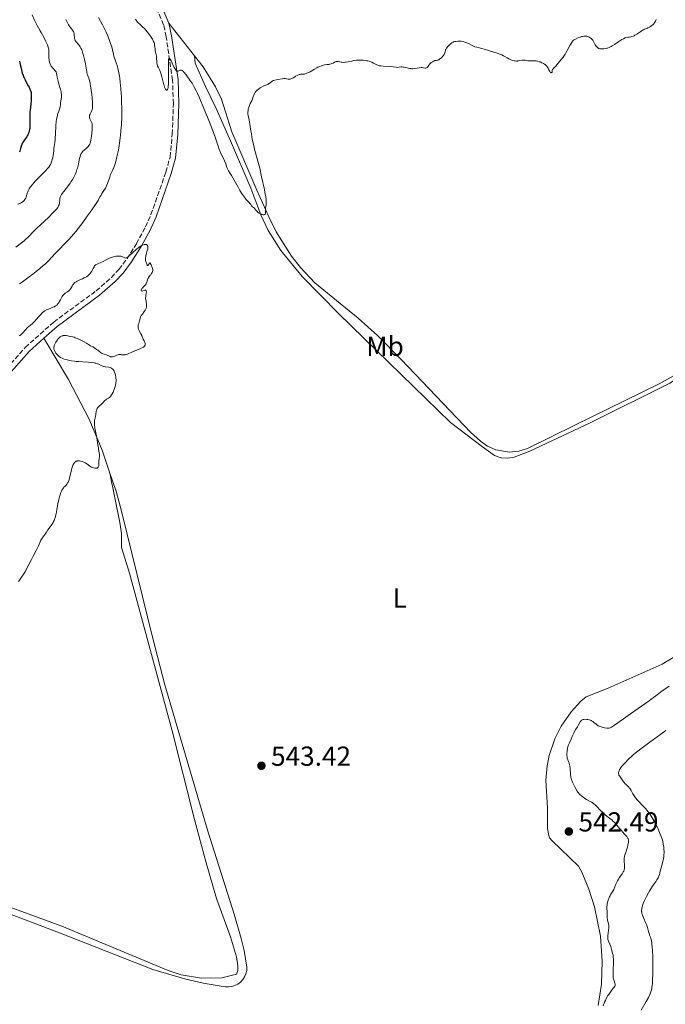
# Model space of a CAD drawing. Units: metres. Extents: x 632637 to 636127, y 4660284 to 4662647.
# Drawn here: x 634359 to 634594, y 4661228 to 4661586 of the extents above; entities that cross this region are included whole.
import ezdxf
from ezdxf.enums import TextEntityAlignment as Align

# ---------------------------------------------------------------- set-up
doc = ezdxf.new("R2010")
doc.units = ezdxf.units.M
doc.header["$MEASUREMENT"] = 0
doc.linetypes.add('DGN Style 3', pattern=[2.435891, 1.739922, -0.695969])
for name, color, linetype, lineweight in [('Camino', 7, 'DGN Style 3', 0), ('Cota de punto acotado terreno', 7, 'Continuous', 0), ('Curva de nivel directora', 30, 'Continuous', 30), ('Curva de nivel intermedia', 30, 'Continuous', 0), ('Etiqueta de uso rústico', 92, 'Continuous', 0), ('Línea de cambio de uso (parcela vista)', 92, 'Continuous', 0), ('Margen derecho', 7, 'Continuous', 0), ('Punto acotado terreno (símbolo)', 7, 'Continuous', 0)]:
    doc.layers.add(name, color=color, linetype=linetype, lineweight=lineweight)
doc.styles.add('Style-Arial', font='arial.ttf')

# ---------------------------------------------------------------- blocks, each defined once
blk = doc.blocks.new('5PATER')
at = {"layer": 'Punto acotado terreno (símbolo)', "linetype": 'Continuous', "lineweight": 0}
h = blk.add_hatch(color=51, dxfattribs=at)
edge = h.paths.add_edge_path()
edge.add_ellipse((0, 0), major_axis=(-0.11, -0.111), ratio=0.999422, start_angle=0, end_angle=360)

msp = doc.modelspace()

# ---------------------------------------------------------------- linework, layer by layer
at = {"layer": 'Camino', "color": 7, "linetype": 'DGN Style 3', "lineweight": 0}
msp.add_polyline3d([(634352.5, 4661457.48, 545.25), (634360.96, 4661467.15, 545.3), (634371.33, 4661476.38, 545.08), (634386.78, 4661487.75, 545), (634392.33, 4661492.65, 545.1), (634395.08, 4661495.55, 545.01), (634398.06, 4661499.46, 545.16), (634401.45, 4661504.87, 545.13), (634404.75, 4661511.01, 544.92), (634406.76, 4661515.5, 544.87), (634412.21, 4661531.03, 544.81), (634413.71, 4661536.49, 544.82), (634414.53, 4661544.83, 544.81), (634414.93, 4661555.94, 544.92), (634414.64, 4661564.48, 544.96), (634412.3, 4661580.29, 545.27), (634411.35, 4661584.63, 545.4), (634407.07, 4661594.67, 545.51)], dxfattribs=at)
at = {"layer": 'Curva de nivel directora', "color": 30, "linetype": 'Continuous', "lineweight": 30, "elevation": 525, "flags": 128}
msp.add_lwpolyline([(634358.84, 4661571.34), (634359.15, 4661570.13), (634359.55, 4661568.4), (634359.77, 4661567.52), (634360.01, 4661566.67), (634360.15, 4661566.26), (634360.37, 4661565.66), (634360.54, 4661565.27), (634360.88, 4661564.54), (634361.4, 4661563.53), (634362.06, 4661562.37), (634362.34, 4661561.87), (634362.67, 4661561.23), (634362.79, 4661560.94), (634362.97, 4661560.39), (634363.06, 4661560.03), (634363.1, 4661559.78), (634363.15, 4661559.23), (634363.17, 4661558.78), (634363.17, 4661557.76), (634363.14, 4661556.95), (634363.03, 4661555.74), (634362.86, 4661554.59), (634362.71, 4661553.58), (634362.65, 4661553.05), (634362.59, 4661552.19), (634362.58, 4661551.72), (634362.6, 4661550.74), (634362.66, 4661548.7), (634362.64, 4661547.72), (634362.58, 4661546.91), (634362.52, 4661546.52), (634362.41, 4661545.98), (634362.27, 4661545.46), (634362.18, 4661545.21), (634362.04, 4661544.85), (634361.93, 4661544.61), (634361.69, 4661544.16), (634361.48, 4661543.84), (634361.03, 4661543.21), (634360.42, 4661542.41), (634360.15, 4661542.01), (634359.91, 4661541.61), (634359.8, 4661541.41), (634359.68, 4661541.1), (634359.49, 4661540.46), (634359.28, 4661539.55), (634359.15, 4661539.07), (634358.97, 4661538.57), (634358.86, 4661538.31)], dxfattribs=at)
at = {"layer": 'Curva de nivel intermedia', "color": 30, "linetype": 'Continuous', "lineweight": 0, "flags": 128}
for points, elevation in [([(634363.47, 4661588.23), (634364.36, 4661586.35), (634365.35, 4661584.39), (634365.85, 4661583.48), (634366.44, 4661582.44), (634366.76, 4661581.88), (634367.83, 4661579.84), (634368.36, 4661578.74), (634369.03, 4661577.28), (634369.33, 4661576.51), (634369.43, 4661576.18), (634369.52, 4661575.75), (634369.56, 4661575.53), (634369.59, 4661575.09), (634369.6, 4661574.76), (634369.58, 4661574), (634369.55, 4661573.05), (634369.56, 4661572.51), (634369.63, 4661571.92), (634369.68, 4661571.61), (634369.85, 4661570.97)], 530), ([(634375.75, 4661586.61), (634376.43, 4661585.16), (634376.72, 4661584.66), (634377.22, 4661583.94), (634377.92, 4661583.07), (634378.21, 4661582.69), (634378.44, 4661582.36), (634378.53, 4661582.2), (634378.66, 4661581.89), (634378.72, 4661581.68), (634378.8, 4661581.2), (634378.83, 4661580.76), (634378.88, 4661580.12)], 535), ([(634387.69, 4661587.27), (634388.41, 4661585.98), (634389.11, 4661584.64)], 540), ([(634401.11, 4661586.63), (634401.34, 4661586.28), (634401.84, 4661585.64), (634402.11, 4661585.35), (634402.66, 4661584.81), (634403.81, 4661583.79), (634404.38, 4661583.26), (634404.78, 4661582.83), (634405.55, 4661581.93), (634406.23, 4661581.02), (634406.63, 4661580.44), (634407.27, 4661579.41), (634407.73, 4661578.57), (634407.91, 4661578.14), (634407.99, 4661577.88), (634408.09, 4661577.37), (634408.17, 4661576.71), (634408.27, 4661575.75), (634408.34, 4661575.28), (634408.47, 4661574.62), (634408.67, 4661573.74), (634408.74, 4661573.24), (634408.82, 4661572.41), (634408.88, 4661571.27), (634408.92, 4661570.77), (634409.01, 4661570.15), (634409.1, 4661569.81), (634409.17, 4661569.6), (634409.36, 4661569.18), (634409.75, 4661568.46), (634409.98, 4661567.98), (634410.22, 4661567.38), (634410.34, 4661567.02), (634410.7, 4661565.74), (634411.19, 4661563.8), (634411.42, 4661562.89), (634411.74, 4661561.88), (634411.9, 4661561.47), (634412.05, 4661561.16), (634412.13, 4661561.03), (634412.28, 4661560.86), (634412.46, 4661560.79), (634412.59, 4661560.85), (634412.74, 4661561.06), (634412.87, 4661561.37), (634412.98, 4661561.81), (634413.03, 4661562.08), (634413.14, 4661563.08), (634413.18, 4661563.69), (634413.2, 4661564.37), (634413.2, 4661565.89), (634413.15, 4661569.04), (634413.13, 4661570.39), (634413.14, 4661571.32), (634413.16, 4661571.69), (634413.21, 4661572.11), (634413.29, 4661572.38), (634413.42, 4661572.5), (634413.65, 4661572.34), (634413.79, 4661572.12), (634414.13, 4661571.5), (634415.24, 4661569.13), (634415.55, 4661568.55), (634415.69, 4661568.33), (634415.94, 4661568), (634416.09, 4661567.85), (634416.19, 4661567.79), (634416.39, 4661567.72), (634416.5, 4661567.72), (634416.72, 4661567.77), (634417.41, 4661568.06), (634417.62, 4661568.11), (634417.9, 4661568.08), (634418.09, 4661567.99), (634418.2, 4661567.93), (634418.56, 4661567.61), (634418.78, 4661567.38), (634419.01, 4661567.09)], 545), ([(634589.26, 4661584.36), (634589.7, 4661584.73), (634589.95, 4661584.99), (634590.09, 4661585.17), (634590.33, 4661585.54), (634590.53, 4661585.97), (634590.76, 4661586.57)], 545), ([(634389.11, 4661584.64), (634389.47, 4661583.94), (634390.42, 4661581.91), (634390.89, 4661580.86), (634391.53, 4661579.31), (634392.08, 4661577.86), (634392.3, 4661577.2), (634392.49, 4661576.6), (634392.76, 4661575.54), (634393.09, 4661573.89), (634393.24, 4661573.21), (634393.32, 4661572.89), (634393.54, 4661572.26), (634394.08, 4661570.8), (634394.39, 4661569.84), (634394.68, 4661568.8), (634394.83, 4661568.18), (634395.05, 4661567.12), (634395.27, 4661565.87), (634395.37, 4661565.17), (634395.57, 4661563.58), (634395.66, 4661562.69), (634395.79, 4661561.22), (634395.99, 4661558.25), (634396.07, 4661556.64), (634396.14, 4661554.16), (634396.15, 4661551.7), (634396.12, 4661550.5), (634396.06, 4661548.98), (634396.02, 4661548.26), (634395.93, 4661547.24), (634395.75, 4661545.86), (634395.64, 4661544.39), (634395.55, 4661543.44), (634395.32, 4661541.6), (634395.19, 4661540.71), (634394.9, 4661539.03), (634394.58, 4661537.47), (634394.36, 4661536.52), (634393.91, 4661534.83), (634393.67, 4661534.02), (634393.2, 4661532.67), (634392.77, 4661531.62), (634392.28, 4661530.55), (634392.07, 4661530.1), (634391.72, 4661529.19), (634391.22, 4661527.59), (634390.97, 4661526.9), (634390.83, 4661526.55), (634390.59, 4661526.02), (634390.16, 4661525.19), (634389.65, 4661524.33), (634388.92, 4661523.17), (634388.6, 4661522.62), (634388.3, 4661522.09), (634387.81, 4661521.24), (634387.47, 4661520.67), (634386.28, 4661518.82), (634384.59, 4661516.37), (634383.57, 4661514.94), (634381.91, 4661512.68), (634380.19, 4661510.45), (634379.34, 4661509.39), (634378.51, 4661508.4), (634376.94, 4661506.62), (634375.51, 4661505.08), (634373.16, 4661502.66), (634371.89, 4661501.3), (634370.44, 4661499.73), (634369.62, 4661498.89), (634368.28, 4661497.62), (634367.52, 4661496.93), (634366.29, 4661495.87), (634365, 4661494.8), (634364.34, 4661494.29), (634363.68, 4661493.79), (634362.37, 4661492.83), (634359.92, 4661491.09), (634358.86, 4661490.29)], 540), ([(634550.36, 4661570.12), (634550.74, 4661569.78), (634551.07, 4661569.41), (634551.22, 4661569.21), (634551.44, 4661568.88), (634551.76, 4661568.29), (634552.05, 4661567.69), (634552.21, 4661567.44), (634552.38, 4661567.26), (634552.48, 4661567.21), (634552.61, 4661567.19), (634552.78, 4661567.25), (634552.96, 4661567.42), (634552.93, 4661567.77), (634552.95, 4661567.98), (634552.98, 4661568.11), (634553.06, 4661568.34), (634553.15, 4661568.5), (634553.37, 4661568.78), (634553.63, 4661569.03), (634553.99, 4661569.33), (634554.17, 4661569.48), (634554.35, 4661569.65), (634554.67, 4661570.01), (634555.59, 4661571.23), (634556.88, 4661572.84), (634557.38, 4661573.55), (634557.64, 4661573.94), (634557.9, 4661574.37), (634558.42, 4661575.28), (634559.4, 4661577.08), (634559.82, 4661577.82), (634560.18, 4661578.39), (634560.35, 4661578.62), (634560.58, 4661578.87), (634560.7, 4661578.98), (634560.97, 4661579.19), (634561.17, 4661579.31), (634561.65, 4661579.57), (634562.57, 4661579.97), (634563.1, 4661580.16), (634563.66, 4661580.32), (634563.94, 4661580.39), (634564.49, 4661580.48), (634564.77, 4661580.51), (634565.16, 4661580.5), (634565.53, 4661580.46), (634565.76, 4661580.41), (634566.2, 4661580.25), (634566.41, 4661580.15), (634566.79, 4661579.91), (634567.13, 4661579.63), (634567.33, 4661579.43), (634567.68, 4661579.01), (634567.86, 4661578.77), (634568.15, 4661578.29), (634568.63, 4661577.38), (634568.88, 4661576.97), (634569.14, 4661576.64), (634569.29, 4661576.49), (634569.54, 4661576.29), (634569.83, 4661576.12), (634569.98, 4661576.05), (634570.32, 4661575.93), (634570.51, 4661575.89), (634570.82, 4661575.85), (634571.43, 4661575.84), (634571.76, 4661575.87), (634572.29, 4661575.95), (634572.84, 4661576.08), (634573.12, 4661576.17), (634573.69, 4661576.37), (634573.98, 4661576.49), (634574.41, 4661576.7), (634574.84, 4661576.93), (634575.68, 4661577.44), (634577.24, 4661578.55), (634577.95, 4661579.03), (634578.28, 4661579.24), (634578.89, 4661579.58), (634579.46, 4661579.83), (634579.81, 4661579.95), (634580.46, 4661580.11), (634580.92, 4661580.17), (634581.55, 4661580.26), (634581.88, 4661580.33), (634582.44, 4661580.52), (634582.75, 4661580.66), (634583.09, 4661580.84), (634583.81, 4661581.27), (634585.27, 4661582.24), (634585.89, 4661582.65), (634586.15, 4661582.81), (634586.59, 4661583.04), (634586.95, 4661583.19), (634587.38, 4661583.34), (634587.6, 4661583.42), (634587.83, 4661583.53), (634588.33, 4661583.78), (634588.72, 4661584), (634589.26, 4661584.36)], 545), ([(634378.88, 4661580.12), (634378.92, 4661579.8), (634379.03, 4661579.32), (634379.1, 4661579.1), (634379.2, 4661578.88), (634379.45, 4661578.5), (634379.75, 4661578.14), (634380.17, 4661577.69), (634380.38, 4661577.46), (634380.78, 4661576.96), (634380.97, 4661576.67), (634381.24, 4661576.15), (634381.52, 4661575.49), (634381.66, 4661575.1), (634381.96, 4661574.19), (634382.15, 4661573.5), (634382.53, 4661572.04), (634382.87, 4661570.41), (634383.11, 4661568.95), (634383.37, 4661567.34), (634383.53, 4661566.66), (634383.63, 4661566.36), (634383.86, 4661565.76), (634384.21, 4661564.83), (634384.4, 4661564.25), (634384.57, 4661563.54), (634384.66, 4661563.14), (634384.78, 4661562.45), (634385, 4661560.88), (634385.19, 4661559.2), (634385.29, 4661558.1), (634385.42, 4661556.18), (634385.45, 4661555.63), (634385.46, 4661554.77), (634385.42, 4661554.18), (634385.37, 4661553.88), (634385.32, 4661553.71), (634385.2, 4661553.38), (634384.93, 4661552.82), (634384.56, 4661552.05), (634384.43, 4661551.69), (634384.38, 4661551.52), (634384.34, 4661551.22), (634384.35, 4661550.94), (634384.38, 4661550.76), (634384.5, 4661550.42), (634385.15, 4661549.15), (634385.3, 4661548.73), (634385.34, 4661548.48), (634385.39, 4661548.02), (634385.39, 4661547.41), (634385.38, 4661547.03), (634385.34, 4661546.45), (634385.22, 4661545.12), (634385.1, 4661544.07), (634384.88, 4661542.66), (634384.72, 4661541.94), (634384.64, 4661541.64), (634384.44, 4661541.13), (634384.28, 4661540.85), (634384.16, 4661540.67), (634383.89, 4661540.33), (634383.29, 4661539.75), (634382.41, 4661538.96), (634382, 4661538.57), (634381.69, 4661538.21), (634381.55, 4661538.03), (634381.36, 4661537.71), (634381.09, 4661537.13), (634380.85, 4661536.37), (634380.74, 4661535.9), (634380.2, 4661533.42), (634379.95, 4661532.45), (634379.81, 4661531.95), (634379.47, 4661530.93), (634379.27, 4661530.42), (634378.92, 4661529.65), (634378.53, 4661528.9), (634378.25, 4661528.4), (634377.63, 4661527.45), (634377.31, 4661526.99), (634376.67, 4661526.11), (634374.96, 4661523.96), (634374.39, 4661523.21), (634374.18, 4661522.9), (634373.89, 4661522.38), (634373.76, 4661522.08), (634373.71, 4661521.89), (634373.62, 4661521.5), (634373.52, 4661520.74), (634373.38, 4661519.65), (634373.27, 4661519.12), (634373.12, 4661518.68), (634373.01, 4661518.46), (634372.81, 4661518.1), (634372.34, 4661517.5), (634372.02, 4661517.14), (634371.18, 4661516.26), (634369.38, 4661514.52), (634366.55, 4661511.85), (634365.24, 4661510.58)], 535), ([(634501.01, 4661568.74), (634501.5, 4661568.68), (634501.76, 4661568.66), (634502.15, 4661568.66), (634502.95, 4661568.73), (634504.52, 4661568.96), (634505.21, 4661569.03), (634505.53, 4661569.03), (634506.08, 4661568.98), (634506.67, 4661568.9), (634506.92, 4661568.89), (634507.13, 4661568.92), (634507.35, 4661569.03), (634507.43, 4661569.1), (634507.58, 4661569.27), (634508.03, 4661569.98), (634508.32, 4661570.37), (634508.5, 4661570.56), (634508.9, 4661570.91), (634509.35, 4661571.21), (634509.65, 4661571.38), (634510.03, 4661571.55), (634510.21, 4661571.6), (634510.4, 4661571.65), (634510.73, 4661571.69), (634511.15, 4661571.73), (634511.37, 4661571.78), (634511.6, 4661571.88), (634511.73, 4661571.95), (634511.93, 4661572.08), (634512.36, 4661572.44), (634512.56, 4661572.63), (634512.94, 4661573.04), (634513.21, 4661573.36), (634513.53, 4661573.83), (634513.66, 4661574.05), (634513.83, 4661574.46), (634513.94, 4661574.83), (634514.05, 4661575.26), (634514.11, 4661575.46), (634514.16, 4661575.6), (634514.29, 4661575.87), (634514.46, 4661576.13), (634514.91, 4661576.69), (634515.49, 4661577.33), (634515.83, 4661577.65), (634516.2, 4661577.94), (634516.4, 4661578.07), (634516.8, 4661578.29), (634517.02, 4661578.38), (634517.48, 4661578.52), (634517.81, 4661578.59), (634518.53, 4661578.67), (634519.34, 4661578.67), (634519.77, 4661578.64), (634520.44, 4661578.53), (634521.12, 4661578.36), (634521.46, 4661578.24), (634521.8, 4661578.1), (634522.47, 4661577.78), (634523.8, 4661577.09), (634524.47, 4661576.79), (634524.8, 4661576.66), (634525.46, 4661576.47), (634527.31, 4661576.06), (634528.13, 4661575.82), (634529.33, 4661575.4), (634530.08, 4661575.16), (634532.91, 4661574.28), (634534.22, 4661573.82), (634534.59, 4661573.66), (634535.2, 4661573.37), (634535.7, 4661573.09), (634536.54, 4661572.56), (634537.1, 4661572.24), (634537.38, 4661572.09), (634537.82, 4661571.89), (634538.49, 4661571.65), (634539.08, 4661571.51), (634539.37, 4661571.47), (634539.81, 4661571.43), (634540.25, 4661571.44), (634540.47, 4661571.46), (634541.11, 4661571.58), (634541.99, 4661571.74), (634542.44, 4661571.77), (634542.67, 4661571.77), (634543.14, 4661571.72), (634544.11, 4661571.57), (634544.6, 4661571.51), (634545.32, 4661571.5), (634546.31, 4661571.52), (634546.82, 4661571.49), (634547.09, 4661571.46), (634547.64, 4661571.35), (634548.18, 4661571.21), (634548.53, 4661571.09), (634549.18, 4661570.83), (634549.8, 4661570.51), (634550.15, 4661570.28), (634550.36, 4661570.12)], 545), ([(634444.75, 4661560.05), (634444.98, 4661560.35), (634445.26, 4661560.64), (634445.46, 4661560.83), (634445.89, 4661561.19), (634446.59, 4661561.67), (634447.06, 4661561.94), (634447.9, 4661562.38), (634448.61, 4661562.67), (634449.29, 4661562.94), (634449.61, 4661563.11), (634450.14, 4661563.5), (634450.9, 4661564.08), (634451.28, 4661564.3), (634451.47, 4661564.38), (634451.83, 4661564.49), (634453.03, 4661564.66), (634454.62, 4661564.98), (634455.16, 4661565.04), (634455.42, 4661565.05), (634455.67, 4661565.04), (634456.14, 4661564.98), (634456.73, 4661564.88), (634457.02, 4661564.85), (634457.3, 4661564.86), (634457.45, 4661564.88), (634457.67, 4661564.94), (634458.11, 4661565.12), (634458.56, 4661565.37), (634459.15, 4661565.74), (634459.44, 4661565.92), (634460.01, 4661566.22), (634460.29, 4661566.34), (634460.71, 4661566.49), (634461.12, 4661566.58), (634461.33, 4661566.6), (634461.75, 4661566.63), (634462.35, 4661566.66), (634462.69, 4661566.7), (634463.27, 4661566.85), (634463.6, 4661566.97), (634463.95, 4661567.13), (634464.73, 4661567.53), (634466.39, 4661568.5), (634467.18, 4661568.95), (634467.55, 4661569.15), (634468.24, 4661569.48), (634468.88, 4661569.73), (634469.27, 4661569.85), (634470.04, 4661570.03), (634470.87, 4661570.15), (634471.59, 4661570.23), (634471.93, 4661570.29), (634472.42, 4661570.41), (634472.66, 4661570.5), (634473.11, 4661570.71), (634473.9, 4661571.13), (634474.24, 4661571.27), (634474.4, 4661571.3), (634474.69, 4661571.32), (634474.98, 4661571.27), (634475.59, 4661571.1), (634476.07, 4661571), (634476.35, 4661570.97), (634476.81, 4661570.95), (634477.34, 4661570.98), (634477.62, 4661571), (634478.58, 4661571.16), (634479.99, 4661571.44), (634480.72, 4661571.58), (634481.69, 4661571.72), (634482.18, 4661571.77), (634482.91, 4661571.81), (634483.64, 4661571.8), (634484.01, 4661571.78), (634484.76, 4661571.69), (634485.43, 4661571.56), (634485.75, 4661571.48), (634486.23, 4661571.35), (634486.91, 4661571.11), (634487.23, 4661570.97), (634487.83, 4661570.67), (634488.6, 4661570.26), (634489.01, 4661570.06), (634489.45, 4661569.89), (634489.68, 4661569.81), (634490.06, 4661569.72), (634490.47, 4661569.64), (634491.36, 4661569.54), (634494.04, 4661569.42), (634495.04, 4661569.31), (634496.06, 4661569.16), (634496.51, 4661569.14), (634497.2, 4661569.2), (634497.85, 4661569.27), (634498.2, 4661569.29), (634498.75, 4661569.26), (634499.04, 4661569.21), (634499.65, 4661569.06), (634500.54, 4661568.84), (634501.01, 4661568.74)], 545), ([(634369.85, 4661570.97), (634369.97, 4661570.63), (634370.2, 4661570.11), (634370.46, 4661569.63), (634370.61, 4661569.38), (634370.87, 4661569.01), (634371.32, 4661568.44), (634371.86, 4661567.85), (634372.17, 4661567.55), (634372.43, 4661566.28), (634372.6, 4661565.51), (634372.94, 4661564.16), (634373.25, 4661563.01), (634373.61, 4661561.75), (634373.76, 4661561.22), (634374.01, 4661560.19), (634374.09, 4661559.74), (634374.12, 4661559.46), (634374.15, 4661558.93), (634374.12, 4661558.2), (634373.94, 4661556.89), (634373.86, 4661556.23), (634373.75, 4661555.33), (634373.68, 4661554.88), (634373.54, 4661554.22), (634373.45, 4661553.89), (634373.23, 4661553.24), (634372.88, 4661552.28), (634372.7, 4661551.72), (634372.53, 4661551.07), (634372.46, 4661550.71), (634372.35, 4661550.12), (634372.27, 4661549.46), (634372.14, 4661547.98), (634371.97, 4661544.85), (634371.89, 4661543.45), (634371.84, 4661542.84), (634371.72, 4661541.81), (634371.49, 4661540.29), (634371.4, 4661539.68), (634371.32, 4661538.83), (634371.25, 4661537.71), (634371.18, 4661537.13), (634370.98, 4661536.19), (634370.81, 4661535.55), (634370.68, 4661535.14), (634370.4, 4661534.38), (634370.11, 4661533.71), (634369.91, 4661533.38), (634369.52, 4661532.82), (634368.96, 4661532.15), (634368.59, 4661531.75), (634367.15, 4661530.28), (634364.95, 4661528.03), (634363.97, 4661526.96), (634363.55, 4661526.48), (634362.87, 4661525.6), (634362.36, 4661524.85), (634362.11, 4661524.4), (634361.97, 4661524.12), (634361.76, 4661523.6), (634361.68, 4661523.33), (634361.54, 4661522.83), (634361.33, 4661521.94), (634361.18, 4661521.53), (634361.08, 4661521.34), (634360.82, 4661520.96), (634360.52, 4661520.61), (634360.29, 4661520.39), (634359.82, 4661520.03), (634359.63, 4661519.92), (634359.28, 4661519.74), (634358.23, 4661519.32)], 530), ([(634419.01, 4661567.09), (634419.54, 4661566.4), (634421.18, 4661564.12), (634421.75, 4661563.33), (634422.04, 4661562.89), (634422.56, 4661561.97), (634423.26, 4661560.57), (634423.7, 4661559.61), (634424.4, 4661558.04), (634426.06, 4661554.17), (634427.37, 4661551), (634428.57, 4661547.97), (634429.1, 4661546.61), (634429.55, 4661545.39), (634430.27, 4661543.34), (634431.22, 4661540.41), (634431.62, 4661539.28), (634431.83, 4661538.76), (634432.27, 4661537.75), (634433.16, 4661535.92), (634433.54, 4661535.09), (634434, 4661533.95), (634434.46, 4661532.66), (634434.66, 4661532.14), (634434.77, 4661531.92), (634434.99, 4661531.51), (634435.64, 4661530.48), (634436.11, 4661529.7), (634437.05, 4661528.05), (634438.49, 4661525.49), (634439.17, 4661524.31), (634440.04, 4661522.92), (634440.54, 4661522.21), (634440.83, 4661521.81), (634441.38, 4661521.15), (634441.95, 4661520.54), (634442.59, 4661519.88), (634442.84, 4661519.59), (634443.11, 4661519.2), (634443.38, 4661518.76), (634443.53, 4661518.58), (634443.79, 4661518.37), (634444.17, 4661518.12), (634444.35, 4661517.96), (634444.58, 4661517.67), (634444.95, 4661517.16), (634445.21, 4661516.86), (634445.68, 4661516.42), (634445.96, 4661516.21), (634446.4, 4661515.91), (634446.85, 4661515.66), (634447.07, 4661515.57), (634447.28, 4661515.5), (634447.67, 4661515.44), (634447.9, 4661515.44), (634448.04, 4661515.47), (634448.27, 4661515.57), (634448.39, 4661515.68), (634448.48, 4661515.87), (634448.5, 4661516.15), (634448.44, 4661516.88), (634448.43, 4661517.31), (634448.45, 4661517.53), (634448.52, 4661518), (634448.71, 4661519.07), (634448.77, 4661519.69), (634448.79, 4661520.11), (634448.78, 4661520.37), (634448.74, 4661520.86), (634448.58, 4661521.94), (634448.28, 4661523.58), (634448.07, 4661524.67), (634447.09, 4661529.29), (634446.38, 4661532.49), (634445.68, 4661534.98), (634444.64, 4661538.89), (634443.97, 4661541.64), (634443.68, 4661542.99), (634443.54, 4661543.73), (634443.33, 4661544.96), (634443.08, 4661546.67), (634442.84, 4661548.43), (634442.72, 4661549.14), (634442.53, 4661550.05), (634442.28, 4661551.07), (634442.19, 4661551.53), (634442.11, 4661552.22), (634442.1, 4661552.66), (634442.14, 4661553.5), (634442.21, 4661554.02), (634442.26, 4661554.27), (634442.37, 4661554.65), (634442.61, 4661555.26), (634442.95, 4661555.94), (634443.47, 4661556.97), (634443.71, 4661557.55), (634443.92, 4661558.16), (634444.21, 4661559), (634444.39, 4661559.43), (634444.62, 4661559.85), (634444.75, 4661560.05)], 545), ([(634365.24, 4661510.58), (634363.65, 4661508.95), (634362.48, 4661507.74), (634361.92, 4661507.18), (634361.07, 4661506.4), (634360.61, 4661506.02), (634359.63, 4661505.25), (634357.48, 4661503.64)], 535), ([(634405.06, 4661486.95), (634405.08, 4661487.35), (634405.05, 4661487.65), (634405.02, 4661487.76), (634404.95, 4661487.89), (634404.85, 4661487.96), (634404.55, 4661487.98), (634404.32, 4661487.92), (634403.84, 4661487.76), (634403.53, 4661487.69), (634403.32, 4661487.73), (634403.24, 4661487.82), (634403.22, 4661488.01), (634403.24, 4661488.12), (634403.37, 4661488.42), (634403.48, 4661488.59), (634403.62, 4661488.76), (634403.96, 4661489.13), (634404.72, 4661489.91), (634405.02, 4661490.32), (634405.14, 4661490.53), (634405.31, 4661490.94), (634405.52, 4661491.75), (634405.64, 4661492.12), (634405.72, 4661492.3), (634405.91, 4661492.64), (634406.14, 4661492.97), (634406.49, 4661493.41), (634406.66, 4661493.64), (634407, 4661494.13), (634407.14, 4661494.38), (634407.32, 4661494.77), (634407.42, 4661495.15), (634407.44, 4661495.34), (634407.44, 4661495.52), (634407.36, 4661495.88), (634407.23, 4661496.22), (634407.02, 4661496.68), (634406.92, 4661496.91), (634406.79, 4661497.25), (634406.64, 4661497.65), (634406.57, 4661497.79), (634406.49, 4661497.88), (634406.37, 4661497.9), (634406.12, 4661497.65), (634405.76, 4661497.12), (634405.61, 4661496.95), (634405.46, 4661496.96), (634405.39, 4661497.12), (634405.29, 4661497.43), (634405.24, 4661497.6), (634405.13, 4661497.87), (634404.97, 4661498.24), (634404.89, 4661498.45), (634404.81, 4661498.81), (634404.79, 4661499.02), (634404.78, 4661499.24), (634404.8, 4661499.75), (634404.86, 4661500.29), (634404.93, 4661500.67), (634405.09, 4661501.39), (634405.31, 4661502.12), (634405.58, 4661502.94), (634405.65, 4661503.29), (634405.67, 4661503.45), (634405.67, 4661503.75), (634405.61, 4661504.01), (634405.55, 4661504.16), (634405.5, 4661504.25), (634405.37, 4661504.41), (634405.21, 4661504.54), (634405.11, 4661504.6), (634404.95, 4661504.65), (634404.66, 4661504.67), (634404.3, 4661504.61), (634404.08, 4661504.54), (634403.65, 4661504.35), (634403.4, 4661504.23), (634403.01, 4661504), (634402.37, 4661503.57), (634401.66, 4661503.03), (634401.29, 4661502.72), (634400.13, 4661501.68), (634398.71, 4661500.38), (634398.15, 4661499.95), (634397.93, 4661499.81), (634397.8, 4661499.76), (634397.58, 4661499.7), (634397.3, 4661499.75), (634396.72, 4661500.06), (634396.35, 4661500.2), (634396.14, 4661500.27), (634395.79, 4661500.34), (634395.22, 4661500.42), (634394.6, 4661500.44), (634394.29, 4661500.42), (634393.98, 4661500.39), (634393.34, 4661500.26), (634392.71, 4661500.07), (634392.28, 4661499.91), (634391.42, 4661499.53)], 545), ([(634391.42, 4661499.53), (634390.44, 4661499.03), (634389.16, 4661498.36), (634388.54, 4661498.08), (634387.42, 4661497.64), (634386.91, 4661497.39), (634386.61, 4661497.17), (634386.46, 4661497.05), (634386.25, 4661496.82), (634386.06, 4661496.55), (634385.69, 4661495.92), (634385.16, 4661494.95), (634384.86, 4661494.46), (634384.5, 4661493.99), (634384.3, 4661493.77), (634383.97, 4661493.46), (634383.73, 4661493.27), (634383.22, 4661492.92), (634382.4, 4661492.46), (634381.84, 4661492.19), (634380.79, 4661491.72), (634379.91, 4661491.3), (634379.54, 4661491.1), (634379.06, 4661490.77), (634378.78, 4661490.54), (634378.66, 4661490.41), (634378.49, 4661490.21), (634378.33, 4661489.99), (634378.05, 4661489.51), (634377.69, 4661488.83), (634377.48, 4661488.5), (634377.23, 4661488.18), (634377.09, 4661488.02), (634376.86, 4661487.81), (634376.33, 4661487.4), (634375.55, 4661486.86), (634375.17, 4661486.55), (634374.81, 4661486.21), (634374.64, 4661486.02), (634374.41, 4661485.71), (634374.01, 4661485.02), (634373.76, 4661484.54), (634373.44, 4661483.9), (634373.26, 4661483.6), (634372.99, 4661483.17), (634372.84, 4661482.98), (634372.59, 4661482.72), (634372.41, 4661482.56), (634372.04, 4661482.29), (634371.44, 4661481.96), (634371.03, 4661481.78), (634370.23, 4661481.46), (634369.42, 4661481.13), (634368.93, 4661480.91), (634368.1, 4661480.47), (634367.64, 4661480.17), (634367.42, 4661480.01), (634367.1, 4661479.73), (634366.58, 4661479.18), (634365.96, 4661478.44), (634364.98, 4661477.27), (634364.41, 4661476.66), (634363.48, 4661475.8), (634362.25, 4661474.74), (634361.71, 4661474.26), (634361.06, 4661473.6), (634360.04, 4661472.44), (634359.58, 4661471.97), (634359.33, 4661471.74), (634358.92, 4661471.38)], 545), ([(634373.74, 4661471.01), (634373.95, 4661471.14), (634374.36, 4661471.34), (634374.64, 4661471.43), (634374.78, 4661471.45), (634375.07, 4661471.48), (634375.29, 4661471.48), (634375.81, 4661471.44), (634376.49, 4661471.36), (634376.89, 4661471.3), (634377.56, 4661471.16), (634378.32, 4661470.96), (634378.73, 4661470.84), (634379.15, 4661470.69), (634380.03, 4661470.36), (634380.91, 4661469.98), (634381.48, 4661469.72), (634382.47, 4661469.21), (634383.3, 4661468.71), (634384.04, 4661468.18), (634384.33, 4661467.99), (634384.73, 4661467.77), (634385.3, 4661467.51), (634385.62, 4661467.34), (634386.18, 4661467.01), (634386.98, 4661466.45), (634387.37, 4661466.15), (634388.08, 4661465.57), (634388.43, 4661465.3), (634388.8, 4661465.07), (634389, 4661464.96), (634389.21, 4661464.87), (634389.66, 4661464.71), (634390.57, 4661464.42), (634391, 4661464.26), (634391.38, 4661464.09), (634391.85, 4661463.87), (634392.07, 4661463.78), (634392.41, 4661463.7), (634392.59, 4661463.69), (634392.77, 4661463.71), (634393.16, 4661463.81), (634393.56, 4661463.97), (634394.07, 4661464.2), (634394.31, 4661464.3), (634394.8, 4661464.47), (634395.1, 4661464.53), (634395.3, 4661464.54), (634395.73, 4661464.54), (634396.08, 4661464.51), (634396.58, 4661464.48), (634396.86, 4661464.47), (634397.28, 4661464.5), (634397.5, 4661464.54), (634397.73, 4661464.6), (634398.21, 4661464.76), (634400.25, 4661465.62), (634402.23, 4661466.42), (634403.2, 4661466.86), (634403.75, 4661467.16), (634403.99, 4661467.31), (634404.28, 4661467.54), (634404.49, 4661467.77), (634404.58, 4661467.92), (634404.63, 4661468.02), (634404.68, 4661468.22), (634404.69, 4661468.37), (634404.64, 4661468.66), (634404.54, 4661468.96), (634404.24, 4661469.56), (634403.94, 4661470.22), (634403.58, 4661471.08), (634403.38, 4661471.5), (634403.05, 4661472.12), (634402.61, 4661472.91), (634402.41, 4661473.29), (634402.21, 4661473.8), (634402.15, 4661474.06), (634402.09, 4661474.46), (634402.09, 4661474.88), (634402.12, 4661475.11), (634402.16, 4661475.34), (634402.29, 4661475.83), (634402.61, 4661476.8), (634402.74, 4661477.23), (634402.98, 4661478.25), (634403.11, 4661478.57), (634403.21, 4661478.74), (634403.63, 4661479.3), (634404.34, 4661480.19), (634404.68, 4661480.68), (634404.93, 4661481.15), (634405.02, 4661481.41), (634405.12, 4661481.89), (634405.16, 4661482.47), (634405.15, 4661482.81), (634405.07, 4661483.62), (634404.99, 4661484.09), (634404.83, 4661484.9), (634404.94, 4661485.9), (634405.06, 4661486.95)], 545), ([(634386.56, 4661436.71), (634386.36, 4661437.79), (634386.19, 4661439.01), (634386.15, 4661439.61), (634386.14, 4661439.93), (634386.19, 4661440.46), (634386.3, 4661440.96), (634386.48, 4661441.59), (634386.57, 4661441.93), (634386.84, 4661443.78), (634386.96, 4661444.31), (634387.04, 4661444.56), (634387.19, 4661444.91), (634387.39, 4661445.24), (634387.5, 4661445.39), (634387.63, 4661445.53), (634387.92, 4661445.81), (634388.58, 4661446.35), (634388.91, 4661446.66), (634389.38, 4661447.16), (634389.77, 4661447.62), (634389.97, 4661447.82), (634390.28, 4661448.08), (634390.61, 4661448.28), (634391.09, 4661448.53), (634391.35, 4661448.7), (634391.63, 4661448.94), (634391.77, 4661449.08), (634392, 4661449.34), (634392.43, 4661449.95), (634392.64, 4661450.31), (634392.96, 4661450.9), (634393.26, 4661451.55), (634393.4, 4661451.89), (634393.64, 4661452.59), (634393.75, 4661452.94), (634393.87, 4661453.46), (634393.96, 4661453.98), (634394, 4661454.31), (634394.03, 4661454.97), (634394.03, 4661455.3), (634393.99, 4661455.92), (634393.91, 4661456.5), (634393.84, 4661456.88), (634393.67, 4661457.56), (634393.46, 4661458.17), (634393.35, 4661458.45), (634393.16, 4661458.82), (634392.94, 4661459.14), (634392.82, 4661459.28), (634392.56, 4661459.51), (634392.42, 4661459.61), (634392.18, 4661459.74), (634391.93, 4661459.83), (634391.37, 4661459.94), (634390.13, 4661460.08), (634389.71, 4661460.16), (634389.5, 4661460.22), (634389.19, 4661460.32), (634388.58, 4661460.6), (634387.72, 4661461.02), (634387.24, 4661461.22), (634386.73, 4661461.41), (634386.46, 4661461.48), (634386.02, 4661461.58), (634385.07, 4661461.72), (634384.05, 4661461.79), (634381.95, 4661461.88), (634380.44, 4661461.97), (634379.48, 4661462.06), (634378.88, 4661462.12), (634377.73, 4661462.29), (634376.7, 4661462.48), (634376.22, 4661462.6), (634375.54, 4661462.79), (634374.92, 4661463.01), (634374.63, 4661463.13), (634374.36, 4661463.26), (634373.84, 4661463.54), (634373.37, 4661463.85), (634373.09, 4661464.08), (634372.59, 4661464.55), (634372.42, 4661464.74), (634372.12, 4661465.12), (634371.87, 4661465.5), (634371.73, 4661465.75), (634371.51, 4661466.24), (634371.41, 4661466.54), (634371.38, 4661466.69), (634371.35, 4661466.91), (634371.37, 4661467.27), (634371.46, 4661467.67), (634371.54, 4661467.89), (634371.75, 4661468.39), (634372.14, 4661469.11), (634372.36, 4661469.47), (634372.7, 4661469.97), (634372.88, 4661470.2), (634373.06, 4661470.4), (634373.4, 4661470.75), (634373.74, 4661471.01)], 545), ([(634358.53, 4661381.91), (634358.95, 4661382.47), (634359.64, 4661383.49), (634360.44, 4661384.76), (634360.88, 4661385.5), (634361.34, 4661386.31), (634362.31, 4661388.07), (634363.28, 4661389.91), (634363.9, 4661391.1), (634364.94, 4661393.22), (634365.73, 4661394.93), (634366.38, 4661396.39), (634366.66, 4661396.93), (634367.16, 4661397.69), (634367.87, 4661398.66), (634368.21, 4661399.14), (634368.66, 4661399.85), (634369.23, 4661400.79), (634369.55, 4661401.27), (634370.74, 4661402.82), (634371.13, 4661403.43), (634371.31, 4661403.76), (634371.48, 4661404.12), (634371.77, 4661404.86), (634372.02, 4661405.64), (634372.15, 4661406.16), (634372.36, 4661407.14), (634372.5, 4661408.13), (634372.68, 4661409.5), (634372.84, 4661410.34), (634373.15, 4661411.67), (634373.34, 4661412.38), (634373.65, 4661413.43), (634373.98, 4661414.38), (634374.14, 4661414.78), (634374.3, 4661415.13), (634374.6, 4661415.67), (634374.88, 4661416.05), (634375.06, 4661416.24), (634375.41, 4661416.54), (634375.74, 4661416.83), (634375.9, 4661417.01), (634376.15, 4661417.34), (634376.41, 4661417.79), (634376.54, 4661418.07), (634376.8, 4661418.69), (634376.93, 4661419.06), (634377.14, 4661419.72), (634377.48, 4661420.97), (634377.83, 4661422.58), (634378.02, 4661423.55), (634378.29, 4661424.14), (634378.46, 4661424.48), (634378.78, 4661425.01), (634378.93, 4661425.21), (634379.23, 4661425.52), (634379.52, 4661425.71), (634379.72, 4661425.78), (634379.85, 4661425.82), (634380.12, 4661425.86), (634380.55, 4661425.86), (634380.78, 4661425.84), (634381.13, 4661425.79), (634381.68, 4661425.64), (634382.25, 4661425.41), (634382.54, 4661425.27), (634382.83, 4661425.1), (634383.41, 4661424.73), (634384.55, 4661423.94), (634385.1, 4661423.61), (634385.37, 4661423.47), (634385.88, 4661423.28), (634386.35, 4661423.17), (634386.55, 4661423.16), (634386.89, 4661423.18), (634387.12, 4661423.24), (634387.26, 4661423.32), (634387.49, 4661423.53), (634387.65, 4661423.8), (634387.72, 4661424), (634387.8, 4661424.43), (634387.81, 4661424.91), (634387.79, 4661425.59), (634387.81, 4661425.98), (634387.88, 4661426.64), (634387.99, 4661427.58), (634388, 4661428.04), (634387.99, 4661428.25), (634387.93, 4661428.66), (634387.75, 4661429.44), (634387.66, 4661429.83), (634387.59, 4661430.49), (634387.46, 4661431.72), (634387.34, 4661432.59), (634387.03, 4661434.26), (634386.56, 4661436.71)], 545), ([(634569.39, 4661329.6), (634569.73, 4661329.42), (634570.36, 4661329.16), (634571.45, 4661328.81), (634572.03, 4661328.66), (634572.84, 4661328.5), (634573.25, 4661328.47), (634573.44, 4661328.47), (634573.74, 4661328.53), (634574.07, 4661328.64), (634574.25, 4661328.73), (634574.55, 4661328.89), (634575.3, 4661329.36), (634576.89, 4661330.45), (634579.76, 4661332.52), (634581.46, 4661333.73), (634584.25, 4661335.68), (634587.86, 4661338.2), (634589.39, 4661339.3), (634591.17, 4661340.64), (634593.01, 4661342.08), (634593.95, 4661342.77), (634595.58, 4661343.86)], 540), ([(634579.19, 4661276.98), (634579.29, 4661277.46), (634579.31, 4661277.78), (634579.28, 4661278.42), (634579.22, 4661278.94), (634579.14, 4661279.68), (634579.11, 4661280.06), (634579.1, 4661280.64), (634579.12, 4661280.92), (634579.16, 4661281.21), (634579.28, 4661281.78), (634579.45, 4661282.37), (634579.73, 4661283.21), (634579.88, 4661283.68), (634580.31, 4661285.2), (634580.49, 4661285.95), (634580.68, 4661286.95), (634580.72, 4661287.42), (634580.72, 4661287.63), (634580.68, 4661287.92), (634580.6, 4661288.2), (634580.54, 4661288.34), (634580.42, 4661288.56), (634580.08, 4661289.04), (634579.31, 4661289.95), (634578.06, 4661291.32), (634577.46, 4661292), (634575.94, 4661293.8), (634575.39, 4661294.37), (634575.08, 4661294.67), (634574.74, 4661294.97), (634573.99, 4661295.59), (634572.36, 4661296.89), (634571.58, 4661297.55), (634571.22, 4661297.87), (634570.56, 4661298.51), (634569.02, 4661300.15), (634568.49, 4661300.67), (634568.25, 4661300.89), (634567.88, 4661301.17), (634567.26, 4661301.57), (634566.52, 4661301.97), (634565.39, 4661302.59), (634564.79, 4661302.96), (634564.19, 4661303.38), (634563.44, 4661303.98), (634563.1, 4661304.29), (634562.65, 4661304.75), (634562.46, 4661304.96), (634562.29, 4661305.18), (634562.02, 4661305.59), (634561.32, 4661306.92), (634560.65, 4661308.12), (634560.3, 4661308.86), (634560.09, 4661309.41), (634560, 4661309.7), (634559.88, 4661310.17), (634559.78, 4661310.67), (634559.65, 4661311.72), (634559.48, 4661313.82), (634559.36, 4661314.73), (634559.28, 4661315.12), (634559.07, 4661315.8), (634558.61, 4661316.97), (634558.43, 4661317.6), (634558.37, 4661317.96), (634558.31, 4661318.74), (634558.31, 4661319.3), (634558.36, 4661320.06), (634558.4, 4661320.44), (634558.56, 4661321.28), (634558.66, 4661321.67), (634558.91, 4661322.41), (634559.19, 4661323.12), (634559.8, 4661324.45), (634560.22, 4661325.45), (634560.76, 4661326.73), (634561.04, 4661327.31), (634561.49, 4661328.1), (634562.1, 4661329.05), (634562.39, 4661329.5), (634563.14, 4661330.77), (634563.39, 4661331.1), (634563.52, 4661331.25), (634563.65, 4661331.37), (634563.94, 4661331.56), (634564.26, 4661331.67), (634564.5, 4661331.72), (634565.02, 4661331.76), (634565.61, 4661331.72), (634565.92, 4661331.68), (634566.4, 4661331.57), (634566.87, 4661331.41), (634567.09, 4661331.31), (634567.31, 4661331.19), (634567.72, 4661330.92), (634568.1, 4661330.62), (634568.56, 4661330.22), (634568.78, 4661330.04), (634569.18, 4661329.73), (634569.39, 4661329.6)], 540), ([(634592.29, 4661289.93), (634591.77, 4661291.17), (634591.49, 4661291.81), (634590.81, 4661293.25), (634590.08, 4661294.64), (634589.72, 4661295.29), (634589.35, 4661295.91), (634588.61, 4661297.05), (634587.87, 4661298.07), (634587.37, 4661298.7), (634587.03, 4661299.11), (634586.33, 4661299.89), (634583.96, 4661302.35), (634583.29, 4661303.12), (634583, 4661303.49), (634582.75, 4661303.85), (634582.33, 4661304.55), (634581.66, 4661305.83), (634581.32, 4661306.38), (634581.13, 4661306.63), (634580.72, 4661307.1), (634579.83, 4661307.94), (634579.41, 4661308.36), (634579.22, 4661308.58), (634578.86, 4661309.03), (634577.89, 4661310.46), (634577.45, 4661311.1), (634577.27, 4661311.43), (634577.15, 4661311.8), (634577.12, 4661311.99), (634577.11, 4661312.27), (634577.12, 4661312.42), (634577.16, 4661312.65), (634577.29, 4661313.02), (634577.49, 4661313.43), (634577.66, 4661313.72), (634578.09, 4661314.32), (634578.33, 4661314.64), (634578.88, 4661315.29), (634579.47, 4661315.94), (634580.72, 4661317.2), (634581.93, 4661318.34), (634582.57, 4661318.9), (634583.64, 4661319.8), (634585.71, 4661321.41), (634588.46, 4661323.46), (634592.48, 4661326.37), (634594.28, 4661327.64)], 535), ([(634585.37, 4661225.82), (634587.17, 4661229.04), (634587.96, 4661230.49), (634588.51, 4661231.57), (634588.72, 4661232.08), (634588.99, 4661232.83), (634589.19, 4661233.65), (634589.27, 4661234.11), (634589.36, 4661234.87), (634589.42, 4661235.44), (634589.49, 4661236.76), (634589.57, 4661239.26), (634589.58, 4661241.8), (634589.57, 4661243.11), (634589.54, 4661245.05), (634589.44, 4661247.7), (634589.36, 4661248.83), (634589.28, 4661249.78), (634589.21, 4661250.32), (634589.06, 4661251.21), (634588.98, 4661251.58), (634588.82, 4661252.18), (634588.66, 4661252.65), (634588.44, 4661253.19), (634588.34, 4661253.44), (634588.23, 4661253.75), (634588.03, 4661254.42), (634587.64, 4661255.89), (634587.4, 4661256.64), (634587.26, 4661257.02), (634586.96, 4661257.76), (634586.31, 4661259.17), (634586.02, 4661259.84), (634585.8, 4661260.41), (634585.7, 4661260.7), (634585.6, 4661261.13), (634585.53, 4661261.58), (634585.51, 4661261.81), (634585.51, 4661262.3), (634585.54, 4661262.56), (634585.6, 4661262.96), (634585.69, 4661263.39), (634585.97, 4661264.31), (634586.35, 4661265.29), (634586.63, 4661265.95), (634587.26, 4661267.24), (634587.98, 4661268.59), (634588.48, 4661269.43), (634588.82, 4661269.97), (634589.52, 4661271.02), (634590.07, 4661271.8), (634590.79, 4661272.81), (634591.11, 4661273.29), (634591.53, 4661273.98), (634591.7, 4661274.3), (634591.84, 4661274.61), (634592.04, 4661275.19), (634592.17, 4661275.75), (634592.32, 4661276.53), (634592.41, 4661276.95), (634592.7, 4661278.01), (634593.16, 4661279.62), (634593.36, 4661280.47), (634593.45, 4661280.9), (634593.58, 4661281.77), (634593.64, 4661282.36), (634593.68, 4661283.15), (634593.68, 4661283.55), (634593.65, 4661284.44), (634593.58, 4661285.25), (634593.53, 4661285.66), (634593.42, 4661286.3), (634593.18, 4661287.32), (634592.84, 4661288.45), (634592.62, 4661289.06), (634592.29, 4661289.93)], 535), ([(634571.52, 4661227.45), (634572.02, 4661228.69), (634572.31, 4661229.33), (634572.77, 4661230.26), (634573.26, 4661231.15), (634573.52, 4661231.56), (634573.77, 4661231.95), (634574.29, 4661232.65), (634575.19, 4661233.78), (634575.52, 4661234.22), (634575.75, 4661234.58), (634575.82, 4661234.75), (634575.89, 4661235.05), (634575.89, 4661235.24), (634575.87, 4661235.37), (634575.79, 4661235.65), (634575.47, 4661236.48), (634575.3, 4661237.11), (634575.2, 4661237.65), (634575.17, 4661237.96), (634575.12, 4661238.48), (634575.11, 4661239.07), (634575.12, 4661240.42), (634575.21, 4661243.27), (634575.21, 4661244.5), (634575.19, 4661245.01), (634575.09, 4661245.85), (634574.95, 4661246.51), (634574.62, 4661247.61), (634574.25, 4661248.95), (634573.95, 4661249.84), (634573.49, 4661250.94), (634573.18, 4661251.58), (634573.17, 4661251.95), (634573.23, 4661252.84), (634573.5, 4661254.93), (634573.57, 4661255.92), (634573.56, 4661256.36), (634573.54, 4661256.63), (634573.48, 4661257.13), (634573.34, 4661257.79), (634573.14, 4661258.57), (634573.06, 4661258.95), (634573.02, 4661259.23), (634572.98, 4661259.8), (634572.99, 4661260.94), (634572.99, 4661261.49), (634572.87, 4661263.12), (634572.87, 4661263.71), (634572.9, 4661264.03), (634572.94, 4661264.37), (634573.09, 4661265.08), (634573.22, 4661265.57), (634573.43, 4661266.22), (634573.55, 4661266.53), (634573.85, 4661267.2), (634574.01, 4661267.51), (634574.34, 4661268.08), (634575.02, 4661269.15), (634575.33, 4661269.73), (634575.76, 4661270.71), (634576.15, 4661271.67), (634576.37, 4661272.17), (634576.76, 4661272.94), (634576.98, 4661273.33), (634577.47, 4661274.09), (634578.45, 4661275.53), (634578.84, 4661276.16), (634578.98, 4661276.45), (634579.19, 4661276.98)], 540)]:
    msp.add_lwpolyline(points, dxfattribs=dict(at, elevation=elevation))
at = {"layer": 'Línea de cambio de uso (parcela vista)', "color": 92, "linetype": 'Continuous', "lineweight": 0, "extrusion": (0.004075, -0.005171, 0.999978), "elevation": -20976.62, "flags": 128}
msp.add_lwpolyline([(634405.78, 4661539.06), (634415.18, 4661527.13)], dxfattribs=at)
at = {"layer": 'Línea de cambio de uso (parcela vista)', "color": 92, "linetype": 'Continuous', "lineweight": 0}
for points in [[(634422.67, 4661573.28, 545.36), (634425.75, 4661569.37, 545.38), (634430.23, 4661562.08, 545.35), (634432.42, 4661557.51, 545.24), (634436.24, 4661545.6, 545.25), (634445.3, 4661524.4, 545.05), (634449.74, 4661514.7, 544.9), (634452.4, 4661509.29, 544.84), (634458.01, 4661500.39, 544.67), (634461.22, 4661496.3, 544.7), (634466.47, 4661490.66, 544.66), (634482.2, 4661477.79, 544.4), (634489.26, 4661471.49, 544.25), (634498.07, 4661462.63, 544.03), (634523.16, 4661436.35, 543.79), (634526.85, 4661432.99, 543.74), (634529.32, 4661431.23, 543.64), (634532.4, 4661429.85, 543.75), (634537.38, 4661429.03, 543.61), (634540.73, 4661429.36, 543.53), (634543.95, 4661430.36, 543.47), (634561.17, 4661438.82, 543.31), (634591.89, 4661453.93, 543.29), (634605.01, 4661461.13, 543.26)], [(634422.67, 4661573.28, 545.36), (634422.9, 4661570.71, 545.33), (634426.58, 4661562.19, 545.2), (634430.53, 4661554.15, 545.25), (634435.69, 4661542.42, 545.21), (634443.13, 4661525.1, 545.08), (634446.82, 4661515.44, 544.9), (634449.4, 4661509.76, 544.88), (634454.1, 4661502.5, 544.8), (634461.89, 4661493, 544.66), (634475.09, 4661479.5, 544.53), (634493.41, 4661461.7, 544.07), (634515.9, 4661439.87, 543.79), (634527.5, 4661431.01, 543.64), (634531.94, 4661427.84, 543.73), (634534.34, 4661426.93, 543.66), (634536.72, 4661426.88, 543.59), (634539.1, 4661427.2, 543.45), (634544.78, 4661429.4, 543.39), (634566.82, 4661439.69, 542.98), (634595.75, 4661454.11, 543.01), (634614.99, 4661466.26, 543.55), (634644.97, 4661486.92, 543.78)], [(634391.78, 4661421.41, 544.81), (634388.94, 4661429.74, 544.91), (634384.12, 4661441.26, 545.09), (634376.74, 4661455.5, 545.17), (634367.71, 4661470.47, 545.21)], [(634341.02, 4661266.22, 543.86), (634373.44, 4661253.98, 543.62), (634407.42, 4661240.63, 543.41), (634419.42, 4661237.16, 543.36), (634425.77, 4661235.7, 543.14), (634433.75, 4661234.32, 543.19), (634434.96, 4661234.27, 543.17), (634436.17, 4661234.42, 543.16), (634437.32, 4661234.78, 543.13), (634438.41, 4661235.33, 543.11), (634439.38, 4661236.06, 543.08), (634440.21, 4661236.94, 543.06), (634440.88, 4661237.95, 543.04), (634441.37, 4661239.06, 543.04), (634441.66, 4661240.24, 543.04), (634441.74, 4661241.45, 543.05), (634440.71, 4661247.57, 543.07), (634439.63, 4661251.92, 543.11), (634437.11, 4661260.79, 543.18), (634427.53, 4661291.06, 543.47), (634411.85, 4661344.26, 544.07), (634407.45, 4661361.19, 544.23), (634396.07, 4661407.58, 544.64), (634394.05, 4661414.79, 544.73), (634391.78, 4661421.41, 544.81)], [(634391.78, 4661421.41, 544.81), (634395.37, 4661403.38, 544.68), (634395.97, 4661399.38, 544.68), (634395.98, 4661394.28, 544.6), (634398.97, 4661384.97, 544.52), (634414.54, 4661327.58, 543.88), (634422.6, 4661295.26, 543.6), (634426.85, 4661279.43, 543.42), (634430.66, 4661266.51, 543.29), (634435.78, 4661252.49, 543.16), (634437.87, 4661245.29, 543.05), (634438.4, 4661242, 543.1), (634438.35, 4661240.25, 543.14), (634437.92, 4661238.95, 543.16), (634432.55, 4661237.63, 543.28), (634425.15, 4661237.45, 543.2), (634417.76, 4661238.67, 543.49), (634413.01, 4661240.22, 543.49), (634374.32, 4661256.41, 543.95), (634344.6, 4661267.23, 544.14)], [(634597.26, 4661354.38, 541.45), (634592.99, 4661351.82, 541.42), (634573.28, 4661343.11, 541.69), (634565.32, 4661339.92, 540.82), (634563.4, 4661338.33, 541.03), (634559.88, 4661334.47, 541.1), (634556.23, 4661329.26, 541.26), (634553.87, 4661324.61, 541.35), (634551.82, 4661318.59, 541.41), (634551.05, 4661314.81, 541.36), (634550.57, 4661309.62, 541.47), (634551.23, 4661299.43, 541.86), (634551.22, 4661291.92, 542.01), (634551.65, 4661289.44, 542), (634551.9, 4661288.59, 541.98), (634552.88, 4661287.46, 541.98), (634562.57, 4661278.28, 541.2), (634563.72, 4661276.07, 540.94), (634566.29, 4661269.87, 540.57), (634568.36, 4661263.49, 540.19), (634570.53, 4661252.81, 540.5), (634571.18, 4661243.63, 540.61), (634570.9, 4661235.29, 540.54), (634569.74, 4661227.54, 540.22)]]:
    msp.add_polyline3d(points, dxfattribs=at)
at = {"layer": 'Margen derecho', "color": 7, "linetype": 'Continuous', "lineweight": 0}
for points in [[(634413.27, 4661585.21, 545.46), (634408.85, 4661595.59, 545.53), (634403.03, 4661605.31, 545.64), (634394.3, 4661621.63, 545.85), (634389.37, 4661632.37, 546.08), (634385.68, 4661642.62, 546.22), (634385.16, 4661644.93, 546.25), (634384.81, 4661648.37, 546.28), (634385.42, 4661654.94, 546.33), (634387.08, 4661660.28, 546.4), (634388.63, 4661664.57, 546.43), (634391.33, 4661670.52, 546.49), (634396.57, 4661680.18, 546.55), (634399.17, 4661684.33, 546.54), (634405.86, 4661692.76, 546.5), (634410.88, 4661698.23, 546.54), (634416.75, 4661703.29, 546.56), (634440.97, 4661722.69, 546.73), (634452.41, 4661731.22, 546.62), (634455.94, 4661733.23, 546.61), (634460.56, 4661734.53, 546.58), (634464.76, 4661734.9, 546.58), (634468.85, 4661734.84, 546.58), (634479.29, 4661733.74, 546.53)], [(634367.71, 4661470.47, 545.21), (634372.6, 4661474.82, 545.12), (634388.04, 4661486.19, 545.06), (634393.74, 4661491.21, 545.04), (634396.61, 4661494.25, 545.01), (634399.7, 4661498.32, 545), (634403.17, 4661503.87, 544.95), (634406.55, 4661510.13, 544.95), (634408.62, 4661514.76, 544.88), (634414.11, 4661530.43, 544.82), (634415.69, 4661536.13, 544.82), (634416.53, 4661544.69, 544.86), (634416.93, 4661555.94, 544.9), (634416.64, 4661564.66, 544.98), (634414.26, 4661580.65, 545.37), (634413.27, 4661585.21, 545.46)], [(634278.47, 4661383.2, 545.55), (634290.17, 4661390.56, 545.46), (634294.24, 4661393.57, 545.44), (634315.05, 4661410.76, 545.27), (634324.26, 4661419.28, 545.33), (634332.56, 4661428.73, 545.35), (634346.28, 4661446.44, 545.21), (634354.04, 4661456.2, 545.21), (634362.38, 4661465.73, 545.21), (634367.71, 4661470.47, 545.21)]]:
    msp.add_polyline3d(points, dxfattribs=at)

# ---------------------------------------------------------------- block references
at = {"layer": 'Punto acotado terreno (símbolo)', "color": 7, "linetype": 'Continuous', "lineweight": 0, "xscale": 10, "yscale": 10, "zscale": 10}
for p in [(634447, 4661314.82, 543.42), (634559.01, 4661290.88, 542.49)]:
    msp.add_blockref('5PATER', p, dxfattribs=at)

# ---------------------------------------------------------------- texts
at = {"layer": 'Cota de punto acotado terreno', "color": 7, "linetype": 'Continuous', "lineweight": 0, "style": 'Style-Arial'}
for s, p in [('543.42', (634450.5, 4661314.82, 543.42)), ('542.49', (634562.51, 4661290.88, 542.49))]:
    msp.add_text(s, height=7, dxfattribs=at).set_placement(p)
at = {"layer": 'Etiqueta de uso rústico', "color": 92, "linetype": 'Continuous', "lineweight": 0, "style": 'Style-Arial'}
for s, p in [('Mb', (634492.05, 4661467.57, 544.18)), ('L', (634497.36, 4661375.9, 543.51))]:
    msp.add_text(s, height=7, dxfattribs=at).set_placement(p, align=Align.MIDDLE_CENTER)

doc.saveas('drawing.dxf')
